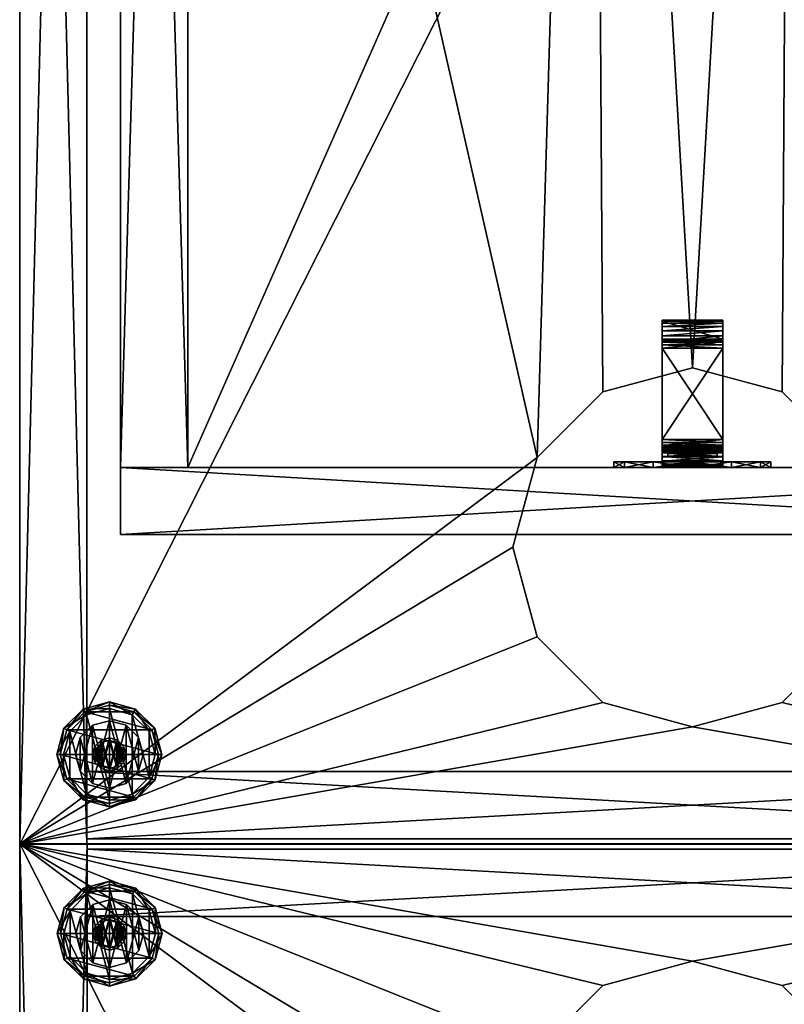
# Model space of a CAD drawing. Units: inches. Extents: x -454 to 122, y -31 to 91.
# Drawn here: x -33 to -24, y 58 to 69 of the extents above; entities that cross this region are included whole.
import ezdxf

# ---------------------------------------------------------------- set-up
doc = ezdxf.new("R2010")
doc.units = ezdxf.units.IN
doc.header["$MEASUREMENT"] = 0
for name, color, linetype in [('_NODE-3D', 50, 'Continuous'), ('A-FURN-T', 7, 'Continuous'), ('AFUFR-3-CSLW', 15, 'Continuous'), ('AFUST-3-DVLW', 15, 'Continuous'), ('AFUST-3-GDPL', 19, 'Continuous'), ('AFUST-3-PLPT', 4, 'Continuous'), ('AFUST-3-PWR', 4, 'Continuous'), ('AFUST-3-SHLW', 15, 'Continuous')]:
    doc.layers.add(name, color=color, linetype=linetype)

# ---------------------------------------------------------------- blocks, each defined once
blk = doc.blocks.new('3_BST301546-L')
at = {"layer": '_NODE-3D'}
blk.add_point((0, 0), dxfattribs=at)
at = {"layer": 'A-FURN-T', "flags": 1}
for tag, height in [('CAPTG', 2.5), ('CAPPN', 0.001), ('CAPMG', 0.001), ('CAPMC', 0.001), ('CAPQT', 0.001), ('CAPDH', 0.001), ('CAPGC', 0.001)]:
    blk.add_attdef(tag, (0, 0), '', height=height, dxfattribs=at)
at = {"layer": 'AFUFR-3-CSLW'}
mesh = blk.add_polyface(dxfattribs=at)
corners = [(0, -29.7, 46.079), (15, -29.7, 46.079), (0, 0, 46.079), (15, 0, 46.079), (15, 0, 45.329), (14.25, 0, 45.329), (15, -29.7, 45.329), (14.25, -29.7, 45.329), (8.625, -24.7, 0.579), (7.5, -5.309, 0.579), (6.375, -24.7, 0.579), (15, 0, 0.579), (15, 0, 1.329), (15, -29.7, 0.579), (15, -29.7, 1.329), (0, -29.7, 0.579), (0, -29.7, 1.329), (0, 0, 0.579), (0, 0, 1.329), (9.232, -4.309, 0.579), (8.625, -28.7, 0.579), (5.768, -4.309, 0.579), (7.5, -1.309, 0.579), (6.375, -28.7, 0.579), (5.5, -3.309, 0.579), (5.768, -2.309, 0.579), (6.5, -1.577, 0.579), (6.5, -5.041, 0.579), (8.5, -5.041, 0.579), (9.5, -3.309, 0.579), (9.232, -2.309, 0.579), (8.5, -1.577, 0.579), (9.232, -4.309, 1.329), (7.5, -1.309, 1.329), (5.768, -4.309, 1.329), (6.375, -28.7, 1.329), (6.375, -24.7, 1.329), (7.5, -5.309, 1.329), (8.625, -24.7, 1.329), (8.625, -28.7, 1.329), (5.5, -3.309, 1.329), (5.768, -2.309, 1.329), (6.5, -1.577, 1.329), (8.5, -1.577, 1.329), (9.232, -2.309, 1.329), (9.5, -3.309, 1.329), (8.5, -5.041, 1.329), (6.5, -5.041, 1.329), (0, 0, 45.329), (0.75, -29.7, 45.329), (0, -29.7, 45.329), (0.75, 0, 45.329), (0.75, -29.7, 1.329), (0.75, 0, 1.329), (14.25, 0, 1.329), (14.25, -29.7, 1.329)]
mesh.append_faces([[corners[k] for k in face] for face in [(17, 16, 15, 15), (11, 18, 17, 17), (38, 10, 36, 36), (36, 23, 35, 35), (35, 20, 39, 39), (24, 41, 25, 25), (42, 25, 41, 41), (26, 33, 22, 22), (43, 22, 33, 33), (31, 44, 30, 30), (28, 37, 9, 9), (47, 9, 37, 37), (27, 34, 21, 21), (40, 21, 34, 34), (9, 47, 27, 27), (22, 43, 31, 31), (25, 42, 26, 26), (21, 40, 24, 24), (48, 49, 50, 50), (52, 51, 53, 53), (16, 49, 52, 52), (18, 50, 16, 16), (53, 48, 18, 18), (16, 53, 18, 18)]], dxfattribs={"vtx0": -1})
mesh.append_faces([[corners[k] for k in face] for face in [(8, 9, 10, 10), (13, 19, 11, 11), (15, 20, 13, 13), (15, 21, 17, 17), (17, 22, 11, 11), (10, 15, 23, 23), (26, 17, 25, 25), (27, 10, 9, 9), (12, 32, 14, 14), (12, 33, 18, 18), (18, 34, 16, 16), (16, 35, 14, 14), (36, 37, 38, 38), (39, 14, 38, 38), (42, 18, 33, 33), (37, 38, 46, 46)]], dxfattribs={"vtx0": -1, "vtx1": -1})
mesh.append_faces([[corners[k] for k in face] for face in [(10, 21, 15, 15), (8, 19, 13, 13), (14, 32, 38, 38), (16, 34, 36, 36)]], dxfattribs={"vtx0": -1, "vtx1": -1, "vtx3": -1})
mesh.append_faces([[corners[k] for k in face] for face in [(17, 24, 25, 25), (10, 27, 21, 21), (11, 30, 29, 29), (11, 31, 30, 30), (11, 22, 31, 31), (17, 26, 22, 22), (14, 35, 39, 39), (16, 36, 35, 35), (18, 40, 34, 34), (18, 41, 40, 40), (18, 42, 41, 41), (12, 43, 33, 33), (12, 44, 43, 43), (36, 47, 37, 37), (36, 34, 47, 47)]], dxfattribs={"vtx0": -1, "vtx3": -1})
mesh.append_faces([[corners[k] for k in face] for face in [(0, 1, 2, 2), (4, 5, 6, 6), (11, 12, 13, 13), (13, 14, 15, 15), (38, 8, 39, 39), (44, 30, 45, 45), (19, 32, 29, 29), (32, 19, 46, 46), (28, 46, 19, 19), (29, 45, 30, 30), (54, 5, 12, 12), (55, 7, 54, 54), (12, 4, 14, 14), (14, 6, 55, 55), (14, 55, 12, 12), (48, 4, 50, 50), (3, 4, 2, 2), (1, 6, 3, 3), (0, 50, 1, 1), (2, 48, 0, 0)]], dxfattribs={"vtx1": -1})
mesh.append_faces([[corners[k] for k in face] for face in [(23, 20, 15, 15), (20, 8, 13, 13), (9, 28, 8, 8), (28, 19, 8, 8), (19, 29, 11, 11), (21, 24, 17, 17), (44, 45, 12, 12), (45, 32, 12, 12), (32, 46, 38, 38)]], dxfattribs={"vtx1": -1, "vtx3": -1})
mesh.append_faces([[corners[k] for k in face] for face in [(1, 3, 2, 2), (5, 7, 6, 6), (12, 14, 13, 13), (15, 16, 14, 14), (17, 18, 16, 16), (11, 12, 18, 18), (8, 20, 39, 39), (10, 8, 38, 38), (36, 10, 23, 23), (35, 23, 20, 20), (27, 47, 34, 34), (37, 46, 28, 28), (32, 45, 29, 29), (31, 43, 44, 44), (26, 42, 33, 33), (24, 40, 41, 41), (48, 51, 49, 49), (52, 49, 51, 51), (16, 50, 49, 49), (18, 48, 50, 50), (53, 51, 48, 48), (16, 52, 53, 53), (5, 4, 12, 12), (7, 5, 54, 54), (4, 6, 14, 14), (6, 7, 55, 55), (55, 54, 12, 12), (4, 6, 50, 50), (4, 48, 2, 2), (6, 4, 3, 3), (50, 6, 1, 1), (48, 50, 0, 0)]], dxfattribs={"vtx3": -1})
mesh = blk.add_polyface(dxfattribs=at)
corners = [(0.75, -0.809, 45.329), (0.75, -0.059, 45.329), (0.75, -0.809, 1.329), (0.75, -0.059, 1.329), (14.25, -0.059, 45.329), (14.25, -0.809, 45.329), (14.25, -0.809, 1.329), (14.25, -0.059, 1.329)]
mesh.append_faces([[corners[k] for k in face] for face in [(0, 1, 2, 2), (1, 0, 4, 4), (5, 0, 6, 6), (1, 4, 3, 3), (4, 5, 7, 7), (7, 6, 3, 3)]], dxfattribs={"vtx1": -1})
mesh.append_faces([[corners[k] for k in face] for face in [(1, 3, 2, 2), (0, 5, 4, 4), (0, 2, 6, 6), (4, 7, 3, 3), (5, 6, 7, 7), (6, 2, 3, 3)]], dxfattribs={"vtx3": -1})
at = {"layer": 'AFUST-3-GDPL'}
mesh = blk.add_polyface(dxfattribs=at)
corners = [(1.274, -1.475, 0.492), (1.292, -1.506, 0.33), (1.475, -1.274, 0.492), (1, -1.585, 0.33), (1.548, -1, 0.492), (1.585, -1, 0.33), (1.475, -0.726, 0.492), (1.506, -1.292, 0.33), (1.274, -0.525, 0.492), (1.292, -0.494, 0.33), (1, -0.452, 0.492), (1.506, -0.708, 0.33), (0.726, -0.525, 0.492), (0.708, -0.494, 0.33), (0.525, -0.726, 0.492), (1, -0.415, 0.33), (0.452, -1, 0.492), (0.415, -1, 0.33), (0.525, -1.274, 0.492), (0.494, -0.708, 0.33), (0.726, -1.475, 0.492), (0.708, -1.506, 0.33), (1, -1.548, 0.492), (0.494, -1.292, 0.33), (1.255, -1.442, 0), (1, -1.511, 0), (1.511, -1, 0), (1.442, -1.255, 0), (1.255, -0.558, 0), (1.442, -0.745, 0), (0.745, -0.558, 0), (1, -0.489, 0), (0.489, -1, 0), (0.558, -0.745, 0), (0.745, -1.442, 0), (0.558, -1.255, 0)]
mesh.append_faces([[corners[k] for k in face] for face in [(8, 12, 6, 6), (16, 4, 14, 14), (4, 16, 2, 2), (20, 0, 18, 18), (18, 2, 16, 16), (14, 6, 12, 12), (34, 30, 25, 25), (30, 34, 33, 33), (35, 33, 34, 34), (25, 31, 24, 24), (29, 27, 28, 28), (28, 24, 31, 31)]], dxfattribs={"vtx0": -1, "vtx1": -1})
mesh.append_faces([[corners[k] for k in face] for face in [(0, 1, 2, 2), (1, 0, 3, 3), (4, 5, 6, 6), (5, 4, 7, 7), (2, 7, 4, 4), (8, 9, 10, 10), (9, 8, 11, 11), (6, 11, 8, 8), (12, 13, 14, 14), (13, 12, 15, 15), (10, 15, 12, 12), (16, 17, 18, 18), (17, 16, 19, 19), (14, 19, 16, 16), (20, 21, 22, 22), (21, 20, 23, 23), (18, 23, 20, 20), (22, 3, 0, 0), (10, 12, 8, 8), (24, 1, 25, 25), (1, 24, 7, 7), (26, 5, 27, 27), (5, 26, 11, 11), (28, 9, 29, 29), (9, 28, 15, 15), (30, 13, 31, 31), (13, 30, 19, 19), (32, 17, 33, 33), (17, 32, 23, 23), (34, 21, 35, 35), (21, 34, 3, 3), (35, 23, 32, 32), (33, 19, 30, 30), (31, 15, 28, 28), (29, 11, 26, 26), (27, 7, 24, 24), (25, 3, 34, 34), (32, 33, 35, 35)]], dxfattribs={"vtx1": -1})
mesh.append_faces([[corners[k] for k in face] for face in [(0, 2, 18, 18), (4, 6, 14, 14), (30, 31, 25, 25), (27, 24, 28, 28)]], dxfattribs={"vtx1": -1, "vtx3": -1})
mesh.append_faces([[corners[k] for k in face] for face in [(1, 7, 2, 2), (5, 11, 6, 6), (9, 15, 10, 10), (13, 19, 14, 14), (17, 23, 18, 18), (21, 3, 22, 22), (20, 22, 0, 0), (21, 23, 35, 35), (17, 19, 33, 33), (13, 15, 31, 31), (9, 11, 29, 29), (5, 7, 27, 27), (1, 3, 25, 25), (29, 26, 27, 27)]], dxfattribs={"vtx3": -1})
mesh = blk.add_polyface(dxfattribs=at)
corners = [(0.674, -1.188, 0.529), (0.674, -0.812, 0.529), (0.812, -1.326, 0.529), (0.624, -1, 0.529), (1.188, -0.674, 0.529), (1.188, -1.326, 0.529), (1, -0.624, 0.529), (1.326, -1.188, 0.529), (1.376, -1, 0.529), (1.326, -0.812, 0.529), (1, -1.376, 0.529), (0.812, -0.674, 0.529), (1.326, -1.188, 0.579), (1.326, -0.812, 0.579), (1.188, -1.326, 0.579), (1.376, -1, 0.579), (0.812, -0.674, 0.579), (0.812, -1.326, 0.579), (1, -0.624, 0.579), (0.674, -1.188, 0.579), (0.624, -1, 0.579), (0.674, -0.812, 0.579), (1, -1.376, 0.579), (1.188, -0.674, 0.579)]
mesh.append_faces([[corners[k] for k in face] for face in [(0, 1, 2, 2), (4, 5, 6, 6), (5, 4, 7, 7), (9, 7, 4, 4), (6, 10, 11, 11), (2, 11, 10, 10), (12, 13, 14, 14), (16, 17, 18, 18), (17, 16, 19, 19), (21, 19, 16, 16), (18, 22, 23, 23), (14, 23, 22, 22)]], dxfattribs={"vtx0": -1, "vtx1": -1})
mesh.append_faces([[corners[k] for k in face] for face in [(8, 7, 9, 9), (20, 19, 21, 21), (11, 16, 6, 6), (16, 11, 21, 21), (3, 20, 1, 1), (20, 3, 19, 19), (2, 17, 0, 0), (17, 2, 22, 22), (5, 14, 10, 10), (14, 5, 12, 12), (8, 15, 7, 7), (15, 8, 13, 13), (4, 23, 9, 9), (23, 4, 18, 18), (9, 13, 8, 8), (7, 12, 5, 5), (10, 22, 2, 2), (0, 19, 3, 3), (1, 21, 11, 11), (6, 18, 4, 4)]], dxfattribs={"vtx1": -1})
mesh.append_faces([[corners[k] for k in face] for face in [(5, 10, 6, 6), (1, 11, 2, 2), (17, 22, 18, 18), (13, 23, 14, 14)]], dxfattribs={"vtx1": -1, "vtx3": -1})
mesh.append_faces([[corners[k] for k in face] for face in [(0, 3, 1, 1), (12, 15, 13, 13), (23, 13, 9, 9), (15, 12, 7, 7), (14, 22, 10, 10), (17, 19, 0, 0), (20, 21, 1, 1), (16, 18, 6, 6)]], dxfattribs={"vtx3": -1})
mesh = blk.add_polyface(dxfattribs=at)
corners = [(0.841, -1.092, 0.406), (0.841, -0.908, 0.406), (0.908, -1.159, 0.406), (0.817, -1, 0.406), (1.092, -0.841, 0.406), (1.092, -1.159, 0.406), (1, -0.817, 0.406), (1.159, -1.092, 0.406), (1.184, -1, 0.406), (1.159, -0.908, 0.406), (1, -1.184, 0.406), (0.908, -0.841, 0.406), (1.159, -1.092, 0.529), (1.159, -0.908, 0.529), (1.092, -1.159, 0.529), (1.184, -1, 0.529), (0.908, -0.841, 0.529), (0.908, -1.159, 0.529), (1, -0.817, 0.529), (0.841, -1.092, 0.529), (0.817, -1, 0.529), (0.841, -0.908, 0.529), (1, -1.184, 0.529), (1.092, -0.841, 0.529)]
mesh.append_faces([[corners[k] for k in face] for face in [(0, 1, 2, 2), (4, 5, 6, 6), (5, 4, 7, 7), (9, 7, 4, 4), (6, 10, 11, 11), (2, 11, 10, 10), (12, 13, 14, 14), (16, 17, 18, 18), (17, 16, 19, 19), (21, 19, 16, 16), (18, 22, 23, 23), (14, 23, 22, 22)]], dxfattribs={"vtx0": -1, "vtx1": -1})
mesh.append_faces([[corners[k] for k in face] for face in [(8, 7, 9, 9), (20, 19, 21, 21), (11, 16, 6, 6), (16, 11, 21, 21), (3, 20, 1, 1), (20, 3, 19, 19), (2, 17, 0, 0), (17, 2, 22, 22), (5, 14, 10, 10), (14, 5, 12, 12), (8, 15, 7, 7), (15, 8, 13, 13), (4, 23, 9, 9), (23, 4, 18, 18), (9, 13, 8, 8), (7, 12, 5, 5), (10, 22, 2, 2), (0, 19, 3, 3), (1, 21, 11, 11), (6, 18, 4, 4)]], dxfattribs={"vtx1": -1})
mesh.append_faces([[corners[k] for k in face] for face in [(5, 10, 6, 6), (1, 11, 2, 2), (17, 22, 18, 18), (13, 23, 14, 14)]], dxfattribs={"vtx1": -1, "vtx3": -1})
mesh.append_faces([[corners[k] for k in face] for face in [(0, 3, 1, 1), (12, 15, 13, 13), (23, 13, 9, 9), (15, 12, 7, 7), (14, 22, 10, 10), (17, 19, 0, 0), (20, 21, 1, 1), (16, 18, 6, 6)]], dxfattribs={"vtx3": -1})
mesh = blk.add_polyface(dxfattribs=at)
corners = [(0.865, -1.078, 0.579), (0.865, -0.922, 0.579), (0.922, -1.135, 0.579), (0.844, -1, 0.579), (1.078, -0.865, 0.579), (1.078, -1.135, 0.579), (1, -0.844, 0.579), (1.135, -1.078, 0.579), (1.156, -1, 0.579), (1.135, -0.922, 0.579), (1, -1.156, 0.579), (0.922, -0.865, 0.579), (1.135, -1.078, 0.873), (1.135, -0.922, 0.873), (1.078, -1.135, 0.873), (1.156, -1, 0.873), (0.922, -0.865, 0.873), (0.922, -1.135, 0.873), (1, -0.844, 0.873), (0.865, -1.078, 0.873), (0.844, -1, 0.873), (0.865, -0.922, 0.873), (1, -1.156, 0.873), (1.078, -0.865, 0.873)]
mesh.append_faces([[corners[k] for k in face] for face in [(0, 1, 2, 2), (4, 5, 6, 6), (5, 4, 7, 7), (9, 7, 4, 4), (6, 10, 11, 11), (2, 11, 10, 10), (12, 13, 14, 14), (16, 17, 18, 18), (17, 16, 19, 19), (21, 19, 16, 16), (18, 22, 23, 23), (14, 23, 22, 22)]], dxfattribs={"vtx0": -1, "vtx1": -1})
mesh.append_faces([[corners[k] for k in face] for face in [(8, 7, 9, 9), (20, 19, 21, 21), (11, 16, 6, 6), (16, 11, 21, 21), (3, 20, 1, 1), (20, 3, 19, 19), (2, 17, 0, 0), (17, 2, 22, 22), (5, 14, 10, 10), (14, 5, 12, 12), (8, 15, 7, 7), (15, 8, 13, 13), (4, 23, 9, 9), (23, 4, 18, 18), (9, 13, 8, 8), (7, 12, 5, 5), (10, 22, 2, 2), (0, 19, 3, 3), (1, 21, 11, 11), (6, 18, 4, 4)]], dxfattribs={"vtx1": -1})
mesh.append_faces([[corners[k] for k in face] for face in [(5, 10, 6, 6), (1, 11, 2, 2), (17, 22, 18, 18), (13, 23, 14, 14)]], dxfattribs={"vtx1": -1, "vtx3": -1})
mesh.append_faces([[corners[k] for k in face] for face in [(0, 3, 1, 1), (12, 15, 13, 13), (23, 13, 9, 9), (15, 12, 7, 7), (14, 22, 10, 10), (17, 19, 0, 0), (20, 21, 1, 1), (16, 18, 6, 6)]], dxfattribs={"vtx3": -1})
blk = doc.blocks.new('3_BST301546-R')
at = {"layer": 'A-FURN-T', "flags": 1}
for tag, height in [('CAPTG', 2.5), ('CAPPN', 0.001), ('CAPMG', 0.001), ('CAPMC', 0.001), ('CAPQT', 0.001), ('CAPDH', 0.001), ('CAPGC', 0.001)]:
    blk.add_attdef(tag, (0, 0), '', height=height, dxfattribs=at)
at = {"layer": 'AFUFR-3-CSLW'}
mesh = blk.add_polyface(dxfattribs=at)
corners = [(15, 0, 46.079), (0, 0, 46.079), (15, -29.7, 46.079), (0, -29.7, 46.079), (0.75, 0, 45.329), (0, 0, 45.329), (0.75, -29.7, 45.329), (0, -29.7, 45.329), (0.75, 0, 1.329), (0.75, -29.7, 1.329), (6.375, -24.7, 1.329), (7.5, -5.309, 1.329), (8.625, -24.7, 1.329), (8.625, -24.7, 0.579), (7.5, -5.309, 0.579), (6.375, -24.7, 0.579), (15, -29.7, 0.579), (15, 0, 1.329), (15, 0, 0.579), (15, -29.7, 1.329), (0, -29.7, 0.579), (0, -29.7, 1.329), (0, 0, 0.579), (0, 0, 1.329), (9.232, -4.309, 0.579), (8.625, -28.7, 0.579), (5.768, -4.309, 0.579), (7.5, -1.309, 0.579), (6.375, -28.7, 0.579), (5.768, -2.309, 0.579), (5.5, -3.309, 0.579), (6.5, -1.577, 0.579), (6.5, -5.041, 0.579), (8.5, -5.041, 0.579), (9.5, -3.309, 0.579), (9.232, -2.309, 0.579), (8.5, -1.577, 0.579), (9.232, -4.309, 1.329), (7.5, -1.309, 1.329), (5.768, -4.309, 1.329), (6.375, -28.7, 1.329), (8.625, -28.7, 1.329), (5.5, -3.309, 1.329), (5.768, -2.309, 1.329), (6.5, -1.577, 1.329), (8.5, -1.577, 1.329), (9.232, -2.309, 1.329), (9.5, -3.309, 1.329), (8.5, -5.041, 1.329), (6.5, -5.041, 1.329), (15, -29.7, 45.329), (14.25, 0, 45.329), (15, 0, 45.329), (14.25, -29.7, 45.329), (14.25, 0, 1.329), (14.25, -29.7, 1.329)]
mesh.append_faces([[corners[k] for k in face] for face in [(16, 17, 18, 18), (20, 19, 16, 16), (41, 13, 12, 12), (12, 15, 10, 10), (10, 28, 40, 40), (40, 25, 41, 41), (44, 29, 43, 43), (45, 27, 38, 38), (36, 46, 35, 35), (47, 35, 46, 46), (34, 37, 24, 24), (48, 24, 37, 37), (33, 11, 14, 14), (24, 48, 33, 33), (35, 47, 34, 34), (29, 44, 31, 31), (50, 51, 52, 52), (17, 51, 54, 54), (54, 53, 55, 55), (19, 52, 17, 17), (55, 50, 19, 19), (55, 17, 54, 54)]], dxfattribs={"vtx0": -1})
mesh.append_faces([[corners[k] for k in face] for face in [(10, 11, 12, 12), (13, 14, 15, 15), (18, 24, 16, 16), (16, 25, 20, 20), (22, 26, 20, 20), (18, 27, 22, 22), (15, 20, 28, 28), (29, 22, 31, 31), (14, 15, 32, 32), (19, 37, 17, 17), (17, 38, 23, 23), (21, 39, 23, 23), (21, 40, 19, 19), (12, 19, 41, 41), (44, 23, 38, 38), (48, 12, 11, 11)]], dxfattribs={"vtx0": -1, "vtx1": -1})
mesh.append_faces([[corners[k] for k in face] for face in [(20, 26, 15, 15), (16, 24, 13, 13), (12, 37, 19, 19), (10, 39, 21, 21)]], dxfattribs={"vtx0": -1, "vtx1": -1, "vtx3": -1})
mesh.append_faces([[corners[k] for k in face] for face in [(20, 25, 28, 28), (16, 13, 25, 25), (13, 33, 14, 14), (13, 24, 33, 33), (18, 34, 24, 24), (18, 35, 34, 34), (18, 36, 35, 35), (22, 30, 26, 26), (19, 40, 41, 41), (21, 10, 40, 40), (23, 44, 43, 43), (17, 45, 38, 38), (17, 46, 45, 45), (17, 47, 46, 46), (17, 37, 47, 47), (12, 48, 37, 37)]], dxfattribs={"vtx0": -1, "vtx3": -1})
mesh.append_faces([[corners[k] for k in face] for face in [(0, 1, 2, 2), (4, 5, 6, 6), (8, 4, 9, 9), (20, 21, 22, 22), (22, 23, 18, 18), (29, 43, 30, 30), (27, 38, 31, 31), (11, 14, 49, 49), (26, 39, 32, 32), (39, 26, 42, 42), (32, 49, 14, 14), (36, 45, 27, 27), (30, 42, 26, 26), (9, 6, 21, 21), (21, 7, 23, 23), (23, 5, 8, 8), (23, 8, 21, 21), (5, 52, 7, 7), (0, 52, 1, 1), (1, 5, 3, 3), (3, 7, 2, 2), (2, 50, 0, 0)]], dxfattribs={"vtx1": -1})
mesh.append_faces([[corners[k] for k in face] for face in [(29, 30, 22, 22), (26, 32, 15, 15), (36, 27, 18, 18), (27, 31, 22, 22), (39, 42, 23, 23), (42, 43, 23, 23), (11, 49, 10, 10), (49, 39, 10, 10)]], dxfattribs={"vtx1": -1, "vtx3": -1})
mesh.append_faces([[corners[k] for k in face] for face in [(1, 3, 2, 2), (5, 7, 6, 6), (4, 6, 9, 9), (16, 19, 17, 17), (20, 21, 19, 19), (21, 23, 22, 22), (18, 17, 23, 23), (41, 25, 13, 13), (12, 13, 15, 15), (10, 15, 28, 28), (40, 28, 25, 25), (39, 49, 32, 32), (33, 48, 11, 11), (34, 47, 37, 37), (36, 45, 46, 46), (31, 44, 38, 38), (43, 42, 30, 30), (50, 53, 51, 51), (17, 52, 51, 51), (54, 51, 53, 53), (19, 50, 52, 52), (55, 53, 50, 50), (55, 19, 17, 17), (6, 7, 21, 21), (7, 5, 23, 23), (5, 4, 8, 8), (8, 9, 21, 21), (52, 50, 7, 7), (52, 5, 1, 1), (5, 7, 3, 3), (7, 50, 2, 2), (50, 52, 0, 0)]], dxfattribs={"vtx3": -1})
mesh = blk.add_polyface(dxfattribs=at)
corners = [(14.25, -0.809, 45.329), (14.25, -0.059, 45.329), (0.75, -0.809, 45.329), (0.75, -0.059, 45.329), (0.75, -0.809, 1.329), (0.75, -0.059, 1.329), (14.25, -0.809, 1.329), (14.25, -0.059, 1.329)]
mesh.append_faces([[corners[k] for k in face] for face in [(0, 1, 2, 2), (2, 3, 4, 4), (0, 2, 6, 6), (3, 1, 5, 5), (1, 0, 7, 7), (4, 5, 6, 6)]], dxfattribs={"vtx1": -1})
mesh.append_faces([[corners[k] for k in face] for face in [(1, 3, 2, 2), (3, 5, 4, 4), (2, 4, 6, 6), (1, 7, 5, 5), (0, 6, 7, 7), (5, 7, 6, 6)]], dxfattribs={"vtx3": -1})
at = {"layer": 'AFUST-3-DVLW'}
mesh = blk.add_polyface(dxfattribs=at)
corners = [(13.875, -4.2, 44.704), (13.125, -4.2, 44.704), (13.875, -29.7, 44.704), (13.125, -29.7, 44.704), (13.125, -4.2, 15.141), (13.875, -4.2, 15.141), (13.125, -29.7, 15.141), (13.875, -29.7, 15.141), (13.875, -3.45, 44.704), (1.125, -3.45, 44.704), (1.125, -4.2, 44.704), (1.125, -3.45, 4.032), (13.875, -3.45, 4.032), (1.125, -4.2, 4.032), (13.875, -4.2, 4.032)]
mesh.append_faces([[corners[k] for k in face] for face in [(0, 1, 2, 2), (4, 1, 5, 5), (6, 3, 4, 4), (5, 0, 7, 7), (7, 2, 6, 6), (4, 5, 6, 6), (8, 9, 0, 0), (11, 9, 12, 12), (13, 10, 11, 11), (12, 8, 14, 14), (14, 0, 13, 13), (11, 12, 13, 13)]], dxfattribs={"vtx1": -1})
mesh.append_faces([[corners[k] for k in face] for face in [(1, 3, 2, 2), (1, 0, 5, 5), (3, 1, 4, 4), (0, 2, 7, 7), (2, 3, 6, 6), (5, 7, 6, 6), (9, 10, 0, 0), (9, 8, 12, 12), (10, 9, 11, 11), (8, 0, 14, 14), (0, 10, 13, 13), (12, 14, 13, 13)]], dxfattribs={"vtx3": -1})
mesh = blk.add_polyface(dxfattribs=at)
corners = [(13.875, -4.2, 15.079), (13.125, -4.2, 15.079), (13.875, -29.7, 15.079), (13.125, -29.7, 15.079), (13.125, -4.2, 1.579), (13.875, -4.2, 1.579), (13.125, -29.7, 1.579), (13.875, -29.7, 1.579)]
mesh.append_faces([[corners[k] for k in face] for face in [(0, 1, 2, 2), (4, 5, 6, 6), (0, 5, 1, 1), (1, 4, 3, 3), (3, 6, 2, 2), (2, 7, 0, 0)]], dxfattribs={"vtx1": -1})
mesh.append_faces([[corners[k] for k in face] for face in [(1, 3, 2, 2), (5, 7, 6, 6), (5, 4, 1, 1), (4, 6, 3, 3), (6, 7, 2, 2), (7, 5, 0, 0)]], dxfattribs={"vtx3": -1})
at = {"layer": 'AFUST-3-GDPL'}
mesh = blk.add_polyface(dxfattribs=at)
corners = [(14.274, -1.475, 0.492), (14.292, -1.506, 0.33), (14.475, -1.274, 0.492), (14, -1.585, 0.33), (14.548, -1, 0.492), (14.585, -1, 0.33), (14.475, -0.726, 0.492), (14.506, -1.292, 0.33), (14.274, -0.525, 0.492), (14.292, -0.494, 0.33), (14, -0.452, 0.492), (14.506, -0.708, 0.33), (13.726, -0.525, 0.492), (13.708, -0.494, 0.33), (13.525, -0.726, 0.492), (14, -0.415, 0.33), (13.452, -1, 0.492), (13.415, -1, 0.33), (13.525, -1.274, 0.492), (13.494, -0.708, 0.33), (13.726, -1.475, 0.492), (13.708, -1.506, 0.33), (14, -1.548, 0.492), (13.494, -1.292, 0.33), (14.255, -1.442, 0), (14, -1.511, 0), (14.511, -1, 0), (14.442, -1.255, 0), (14.255, -0.558, 0), (14.442, -0.745, 0), (13.745, -0.558, 0), (14, -0.489, 0), (13.489, -1, 0), (13.558, -0.745, 0), (13.745, -1.442, 0), (13.558, -1.255, 0)]
mesh.append_faces([[corners[k] for k in face] for face in [(8, 12, 6, 6), (16, 4, 14, 14), (4, 16, 2, 2), (20, 0, 18, 18), (18, 2, 16, 16), (14, 6, 12, 12), (34, 30, 25, 25), (30, 34, 33, 33), (35, 33, 34, 34), (25, 31, 24, 24), (29, 27, 28, 28), (28, 24, 31, 31)]], dxfattribs={"vtx0": -1, "vtx1": -1})
mesh.append_faces([[corners[k] for k in face] for face in [(0, 1, 2, 2), (1, 0, 3, 3), (4, 5, 6, 6), (5, 4, 7, 7), (2, 7, 4, 4), (8, 9, 10, 10), (9, 8, 11, 11), (6, 11, 8, 8), (12, 13, 14, 14), (13, 12, 15, 15), (10, 15, 12, 12), (16, 17, 18, 18), (17, 16, 19, 19), (14, 19, 16, 16), (20, 21, 22, 22), (21, 20, 23, 23), (18, 23, 20, 20), (22, 3, 0, 0), (10, 12, 8, 8), (24, 1, 25, 25), (1, 24, 7, 7), (26, 5, 27, 27), (5, 26, 11, 11), (28, 9, 29, 29), (9, 28, 15, 15), (30, 13, 31, 31), (13, 30, 19, 19), (32, 17, 33, 33), (17, 32, 23, 23), (34, 21, 35, 35), (21, 34, 3, 3), (35, 23, 32, 32), (33, 19, 30, 30), (31, 15, 28, 28), (29, 11, 26, 26), (27, 7, 24, 24), (25, 3, 34, 34), (32, 33, 35, 35)]], dxfattribs={"vtx1": -1})
mesh.append_faces([[corners[k] for k in face] for face in [(0, 2, 18, 18), (4, 6, 14, 14), (30, 31, 25, 25), (27, 24, 28, 28)]], dxfattribs={"vtx1": -1, "vtx3": -1})
mesh.append_faces([[corners[k] for k in face] for face in [(1, 7, 2, 2), (5, 11, 6, 6), (9, 15, 10, 10), (13, 19, 14, 14), (17, 23, 18, 18), (21, 3, 22, 22), (20, 22, 0, 0), (21, 23, 35, 35), (17, 19, 33, 33), (13, 15, 31, 31), (9, 11, 29, 29), (5, 7, 27, 27), (1, 3, 25, 25), (29, 26, 27, 27)]], dxfattribs={"vtx3": -1})
mesh = blk.add_polyface(dxfattribs=at)
corners = [(13.674, -1.188, 0.529), (13.674, -0.812, 0.529), (13.812, -1.326, 0.529), (13.624, -1, 0.529), (14.188, -0.674, 0.529), (14.188, -1.326, 0.529), (14, -0.624, 0.529), (14.326, -1.188, 0.529), (14.376, -1, 0.529), (14.326, -0.812, 0.529), (14, -1.376, 0.529), (13.812, -0.674, 0.529), (14.326, -1.188, 0.579), (14.326, -0.812, 0.579), (14.188, -1.326, 0.579), (14.376, -1, 0.579), (13.812, -0.674, 0.579), (13.812, -1.326, 0.579), (14, -0.624, 0.579), (13.674, -1.188, 0.579), (13.624, -1, 0.579), (13.674, -0.812, 0.579), (14, -1.376, 0.579), (14.188, -0.674, 0.579)]
mesh.append_faces([[corners[k] for k in face] for face in [(0, 1, 2, 2), (4, 5, 6, 6), (5, 4, 7, 7), (9, 7, 4, 4), (6, 10, 11, 11), (2, 11, 10, 10), (12, 13, 14, 14), (16, 17, 18, 18), (17, 16, 19, 19), (21, 19, 16, 16), (18, 22, 23, 23), (14, 23, 22, 22)]], dxfattribs={"vtx0": -1, "vtx1": -1})
mesh.append_faces([[corners[k] for k in face] for face in [(8, 7, 9, 9), (20, 19, 21, 21), (11, 16, 6, 6), (16, 11, 21, 21), (3, 20, 1, 1), (20, 3, 19, 19), (2, 17, 0, 0), (17, 2, 22, 22), (5, 14, 10, 10), (14, 5, 12, 12), (8, 15, 7, 7), (15, 8, 13, 13), (4, 23, 9, 9), (23, 4, 18, 18), (9, 13, 8, 8), (7, 12, 5, 5), (10, 22, 2, 2), (0, 19, 3, 3), (1, 21, 11, 11), (6, 18, 4, 4)]], dxfattribs={"vtx1": -1})
mesh.append_faces([[corners[k] for k in face] for face in [(5, 10, 6, 6), (1, 11, 2, 2), (17, 22, 18, 18), (13, 23, 14, 14)]], dxfattribs={"vtx1": -1, "vtx3": -1})
mesh.append_faces([[corners[k] for k in face] for face in [(0, 3, 1, 1), (12, 15, 13, 13), (23, 13, 9, 9), (15, 12, 7, 7), (14, 22, 10, 10), (17, 19, 0, 0), (20, 21, 1, 1), (16, 18, 6, 6)]], dxfattribs={"vtx3": -1})
mesh = blk.add_polyface(dxfattribs=at)
corners = [(13.841, -1.092, 0.406), (13.841, -0.908, 0.406), (13.908, -1.159, 0.406), (13.816, -1, 0.406), (14.092, -0.841, 0.406), (14.092, -1.159, 0.406), (14, -0.817, 0.406), (14.159, -1.092, 0.406), (14.184, -1, 0.406), (14.159, -0.908, 0.406), (14, -1.184, 0.406), (13.908, -0.841, 0.406), (14.159, -1.092, 0.529), (14.159, -0.908, 0.529), (14.092, -1.159, 0.529), (14.184, -1, 0.529), (13.908, -0.841, 0.529), (13.908, -1.159, 0.529), (14, -0.817, 0.529), (13.841, -1.092, 0.529), (13.816, -1, 0.529), (13.841, -0.908, 0.529), (14, -1.184, 0.529), (14.092, -0.841, 0.529)]
mesh.append_faces([[corners[k] for k in face] for face in [(0, 1, 2, 2), (4, 5, 6, 6), (5, 4, 7, 7), (9, 7, 4, 4), (6, 10, 11, 11), (2, 11, 10, 10), (12, 13, 14, 14), (16, 17, 18, 18), (17, 16, 19, 19), (21, 19, 16, 16), (18, 22, 23, 23), (14, 23, 22, 22)]], dxfattribs={"vtx0": -1, "vtx1": -1})
mesh.append_faces([[corners[k] for k in face] for face in [(8, 7, 9, 9), (20, 19, 21, 21), (11, 16, 6, 6), (16, 11, 21, 21), (3, 20, 1, 1), (20, 3, 19, 19), (2, 17, 0, 0), (17, 2, 22, 22), (5, 14, 10, 10), (14, 5, 12, 12), (8, 15, 7, 7), (15, 8, 13, 13), (4, 23, 9, 9), (23, 4, 18, 18), (9, 13, 8, 8), (7, 12, 5, 5), (10, 22, 2, 2), (0, 19, 3, 3), (1, 21, 11, 11), (6, 18, 4, 4)]], dxfattribs={"vtx1": -1})
mesh.append_faces([[corners[k] for k in face] for face in [(5, 10, 6, 6), (1, 11, 2, 2), (17, 22, 18, 18), (13, 23, 14, 14)]], dxfattribs={"vtx1": -1, "vtx3": -1})
mesh.append_faces([[corners[k] for k in face] for face in [(0, 3, 1, 1), (12, 15, 13, 13), (23, 13, 9, 9), (15, 12, 7, 7), (14, 22, 10, 10), (17, 19, 0, 0), (20, 21, 1, 1), (16, 18, 6, 6)]], dxfattribs={"vtx3": -1})
mesh = blk.add_polyface(dxfattribs=at)
corners = [(13.865, -1.078, 0.579), (13.865, -0.922, 0.579), (13.922, -1.135, 0.579), (13.844, -1, 0.579), (14.078, -0.865, 0.579), (14.078, -1.135, 0.579), (14, -0.844, 0.579), (14.135, -1.078, 0.579), (14.156, -1, 0.579), (14.135, -0.922, 0.579), (14, -1.156, 0.579), (13.922, -0.865, 0.579), (14.135, -1.078, 0.873), (14.135, -0.922, 0.873), (14.078, -1.135, 0.873), (14.156, -1, 0.873), (13.922, -0.865, 0.873), (13.922, -1.135, 0.873), (14, -0.844, 0.873), (13.865, -1.078, 0.873), (13.844, -1, 0.873), (13.865, -0.922, 0.873), (14, -1.156, 0.873), (14.078, -0.865, 0.873)]
mesh.append_faces([[corners[k] for k in face] for face in [(0, 1, 2, 2), (4, 5, 6, 6), (5, 4, 7, 7), (9, 7, 4, 4), (6, 10, 11, 11), (2, 11, 10, 10), (12, 13, 14, 14), (16, 17, 18, 18), (17, 16, 19, 19), (21, 19, 16, 16), (18, 22, 23, 23), (14, 23, 22, 22)]], dxfattribs={"vtx0": -1, "vtx1": -1})
mesh.append_faces([[corners[k] for k in face] for face in [(8, 7, 9, 9), (20, 19, 21, 21), (11, 16, 6, 6), (16, 11, 21, 21), (3, 20, 1, 1), (20, 3, 19, 19), (2, 17, 0, 0), (17, 2, 22, 22), (5, 14, 10, 10), (14, 5, 12, 12), (8, 15, 7, 7), (15, 8, 13, 13), (4, 23, 9, 9), (23, 4, 18, 18), (9, 13, 8, 8), (7, 12, 5, 5), (10, 22, 2, 2), (0, 19, 3, 3), (1, 21, 11, 11), (6, 18, 4, 4)]], dxfattribs={"vtx1": -1})
mesh.append_faces([[corners[k] for k in face] for face in [(5, 10, 6, 6), (1, 11, 2, 2), (17, 22, 18, 18), (13, 23, 14, 14)]], dxfattribs={"vtx1": -1, "vtx3": -1})
mesh.append_faces([[corners[k] for k in face] for face in [(0, 3, 1, 1), (12, 15, 13, 13), (23, 13, 9, 9), (15, 12, 7, 7), (14, 22, 10, 10), (17, 19, 0, 0), (20, 21, 1, 1), (16, 18, 6, 6)]], dxfattribs={"vtx3": -1})
at = {"layer": 'AFUST-3-PLPT'}
mesh = blk.add_polyface(dxfattribs=at)
corners = [(7.838, -5.594, 35.589), (7.838, -5.665, 35.374), (7.838, -5.565, 35.57), (7.838, -5.613, 35.618), (7.838, -5.772, 35.46), (7.838, -5.62, 35.653), (7.838, -5.832, 35.584), (7.838, -5.62, 35.873), (7.838, -5.63, 35.883), (7.838, -5.83, 35.883), (7.838, -5.84, 35.873), (7.838, -5.84, 35.653), (7.838, -5.809, 35.519), (7.838, -5.723, 35.411), (7.838, -5.53, 35.563), (7.838, -5.528, 35.343), (7.838, -4.511, 35.563), (7.838, -5.599, 35.351), (7.838, -4.511, 35.343), (7.838, -4.448, 35.589), (7.838, -4.269, 35.46), (7.838, -4.428, 35.618), (7.838, -4.477, 35.57), (7.838, -4.377, 35.374), (7.838, -4.442, 35.351), (7.838, -4.318, 35.411), (7.838, -4.232, 35.519), (7.838, -4.421, 35.653), (7.838, -4.201, 35.653), (7.838, -4.421, 36.993), (7.838, -4.209, 35.584), (7.838, -4.363, 37.134), (7.838, -4.394, 37.093), (7.838, -4.201, 37.183), (7.838, -4.321, 37.166), (7.838, -4.414, 37.044), (7.838, -4.212, 37.193), (7.838, -4.273, 37.186), (7.162, -5.84, 35.653), (7.162, -5.62, 35.653), (7.162, -5.832, 35.584), (7.162, -5.83, 35.883), (7.162, -5.63, 35.883), (7.162, -5.62, 35.873), (7.162, -5.723, 35.411), (7.162, -5.594, 35.589), (7.162, -5.665, 35.374), (7.162, -5.772, 35.46), (7.162, -5.613, 35.618), (7.162, -5.809, 35.519), (7.162, -5.599, 35.351), (7.162, -5.53, 35.563), (7.162, -5.528, 35.343), (7.162, -5.565, 35.57), (7.162, -4.442, 35.351), (7.162, -4.477, 35.57), (7.162, -4.377, 35.374), (7.162, -4.511, 35.563), (7.162, -4.511, 35.343), (7.162, -4.232, 35.519), (7.162, -4.428, 35.618), (7.162, -4.209, 35.584), (7.162, -4.269, 35.46), (7.162, -4.448, 35.589), (7.162, -4.318, 35.411), (7.162, -4.414, 37.044), (7.162, -4.201, 37.183), (7.162, -4.421, 36.993), (7.162, -4.394, 37.093), (7.162, -4.363, 37.134), (7.162, -4.321, 37.166), (7.162, -4.273, 37.186), (7.162, -4.221, 37.193), (7.162, -4.201, 35.653), (7.162, -4.421, 35.653), (7.162, -5.84, 35.873)]
mesh.append_faces([[corners[k] for k in face] for face in [(33, 66, 36, 36), (66, 72, 36, 36), (36, 72, 37, 37), (72, 71, 37, 37)]])
mesh.append_faces([[corners[k] for k in face] for face in [(39, 42, 43, 43), (7, 42, 8, 8)]], dxfattribs={"vtx0": -1})
mesh.append_faces([[corners[k] for k in face] for face in [(0, 1, 2, 2), (3, 4, 0, 0), (5, 6, 3, 3), (14, 15, 16, 16), (15, 14, 17, 17), (2, 17, 14, 14), (19, 20, 21, 21), (22, 23, 19, 19), (23, 22, 24, 24), (16, 24, 22, 22), (27, 28, 29, 29), (28, 27, 30, 30), (21, 30, 27, 27), (31, 33, 34, 34), (6, 5, 11, 11), (29, 33, 35, 35), (38, 39, 40, 40), (44, 45, 46, 46), (45, 47, 48, 48), (50, 51, 52, 52), (51, 50, 53, 53), (46, 53, 50, 50), (54, 55, 56, 56), (55, 54, 57, 57), (59, 60, 61, 61), (60, 62, 63, 63), (65, 66, 67, 67), (67, 73, 74, 74), (61, 74, 73, 73), (40, 48, 49, 49), (52, 57, 58, 58), (56, 63, 64, 64)]], dxfattribs={"vtx0": -1, "vtx1": -1})
mesh.append_faces([[corners[k] for k in face] for face in [(9, 11, 5, 5), (39, 38, 41, 41)]], dxfattribs={"vtx0": -1, "vtx1": -1, "vtx3": -1})
mesh.append_faces([[corners[k] for k in face] for face in [(39, 41, 42, 42)]], dxfattribs={"vtx0": -1, "vtx3": -1})
mesh.append_faces([[corners[k] for k in face] for face in [(7, 8, 5, 5), (10, 11, 9, 9), (36, 37, 33, 33), (75, 41, 38, 38), (29, 35, 67, 67), (27, 29, 74, 74), (21, 27, 60, 60), (21, 60, 19, 19), (19, 63, 22, 22), (22, 55, 16, 16), (16, 57, 14, 14), (14, 51, 2, 2), (2, 53, 0, 0), (0, 45, 3, 3), (5, 3, 39, 39), (7, 5, 43, 43), (8, 42, 9, 9), (10, 9, 75, 75), (11, 10, 38, 38), (6, 11, 40, 40), (12, 6, 49, 49), (12, 49, 4, 4), (4, 47, 13, 13), (13, 44, 1, 1), (1, 46, 17, 17), (17, 50, 15, 15), (15, 52, 18, 18), (18, 58, 24, 24), (24, 54, 23, 23), (23, 56, 25, 25), (25, 64, 20, 20), (20, 62, 26, 26), (30, 26, 61, 61), (28, 30, 73, 73), (33, 28, 66, 66), (37, 71, 34, 34), (34, 70, 31, 31), (31, 69, 32, 32), (35, 32, 65, 65)]], dxfattribs={"vtx1": -1})
mesh.append_faces([[corners[k] for k in face] for face in [(8, 9, 5, 5), (6, 12, 3, 3), (12, 4, 3, 3), (4, 13, 0, 0), (13, 1, 0, 0), (1, 17, 2, 2), (15, 18, 16, 16), (18, 24, 16, 16), (23, 25, 19, 19), (25, 20, 19, 19), (20, 26, 21, 21), (26, 30, 21, 21), (31, 32, 33, 33), (32, 35, 33, 33), (28, 33, 29, 29), (37, 34, 33, 33), (44, 47, 45, 45), (47, 49, 48, 48), (39, 48, 40, 40), (45, 53, 46, 46), (54, 58, 57, 57), (51, 57, 52, 52), (59, 62, 60, 60), (62, 64, 63, 63), (55, 63, 56, 56), (65, 68, 66, 66), (68, 69, 66, 66), (69, 70, 66, 66), (70, 71, 66, 66), (66, 73, 67, 67), (60, 74, 61, 61)]], dxfattribs={"vtx1": -1, "vtx3": -1})
mesh.append_faces([[corners[k] for k in face] for face in [(71, 72, 66, 66), (35, 65, 67, 67), (29, 67, 74, 74), (27, 74, 60, 60), (60, 63, 19, 19), (63, 55, 22, 22), (55, 57, 16, 16), (57, 51, 14, 14), (51, 53, 2, 2), (53, 45, 0, 0), (45, 48, 3, 3), (3, 48, 39, 39), (5, 39, 43, 43), (7, 43, 42, 42), (42, 41, 9, 9), (9, 41, 75, 75), (10, 75, 38, 38), (11, 38, 40, 40), (6, 40, 49, 49), (49, 47, 4, 4), (47, 44, 13, 13), (44, 46, 1, 1), (46, 50, 17, 17), (50, 52, 15, 15), (52, 58, 18, 18), (58, 54, 24, 24), (54, 56, 23, 23), (56, 64, 25, 25), (64, 62, 20, 20), (62, 59, 26, 26), (26, 59, 61, 61), (30, 61, 73, 73), (28, 73, 66, 66), (71, 70, 34, 34), (70, 69, 31, 31), (69, 68, 32, 32), (32, 68, 65, 65)]], dxfattribs={"vtx3": -1})
at = {"layer": 'AFUST-3-PWR'}
mesh = blk.add_polyface(dxfattribs=at)
corners = [(6.742, -4.2, 42.016), (6.742, -4.2, 42.891), (7.062, -4.2, 41.696), (6.625, -4.2, 42.454), (7.5, -4.2, 41.579), (7.5, -4.2, 43.329), (7.938, -4.2, 41.696), (7.062, -4.2, 43.212), (8.375, -4.2, 42.454), (8.258, -4.2, 42.016), (8.258, -4.2, 42.891), (7.938, -4.2, 43.212), (6.742, -4.262, 42.891), (6.742, -4.262, 42.016), (7.062, -4.262, 43.212), (6.625, -4.262, 42.454), (7.5, -4.262, 43.329), (7.5, -4.262, 41.579), (7.938, -4.262, 43.212), (7.062, -4.262, 41.696), (8.375, -4.262, 42.454), (8.258, -4.262, 42.891), (8.258, -4.262, 42.016), (7.938, -4.262, 41.696)]
mesh.append_faces([[corners[k] for k in face] for face in [(0, 1, 2, 2), (4, 5, 6, 6), (5, 4, 7, 7), (2, 7, 4, 4), (10, 9, 11, 11), (6, 11, 9, 9), (12, 13, 14, 14), (16, 17, 18, 18), (17, 16, 19, 19), (14, 19, 16, 16), (22, 21, 23, 23), (18, 23, 21, 21)]], dxfattribs={"vtx0": -1, "vtx1": -1})
mesh.append_faces([[corners[k] for k in face] for face in [(8, 9, 10, 10), (20, 21, 22, 22), (10, 21, 8, 8), (21, 10, 18, 18), (5, 16, 11, 11), (16, 5, 14, 14), (1, 12, 7, 7), (12, 1, 15, 15), (0, 13, 3, 3), (13, 0, 19, 19), (4, 17, 2, 2), (17, 4, 23, 23), (9, 22, 6, 6), (22, 9, 20, 20), (6, 23, 4, 4), (2, 19, 0, 0), (3, 15, 1, 1), (7, 14, 5, 5), (11, 18, 10, 10), (8, 20, 9, 9)]], dxfattribs={"vtx1": -1})
mesh.append_faces([[corners[k] for k in face] for face in [(1, 7, 2, 2), (5, 11, 6, 6), (13, 19, 14, 14), (17, 23, 18, 18)]], dxfattribs={"vtx1": -1, "vtx3": -1})
mesh.append_faces([[corners[k] for k in face] for face in [(0, 3, 1, 1), (12, 15, 13, 13), (22, 23, 6, 6), (17, 19, 2, 2), (13, 15, 3, 3), (12, 14, 7, 7), (16, 18, 11, 11), (21, 20, 8, 8)]], dxfattribs={"vtx3": -1})
mesh = blk.add_polyface(dxfattribs=at)
corners = [(7.775, -4.356, 42.184), (7.775, -4.356, 42.434), (7.225, -4.356, 42.184), (7.225, -4.356, 42.434), (7.775, -4.325, 42.434), (7.775, -4.325, 42.184), (7.225, -4.325, 42.434), (7.225, -4.325, 42.184)]
mesh.append_faces([[corners[k] for k in face] for face in [(0, 1, 2, 2), (4, 5, 6, 6), (3, 1, 6, 6), (2, 3, 7, 7), (0, 2, 5, 5), (1, 0, 4, 4)]], dxfattribs={"vtx1": -1})
mesh.append_faces([[corners[k] for k in face] for face in [(1, 3, 2, 2), (5, 7, 6, 6), (1, 4, 6, 6), (3, 6, 7, 7), (2, 7, 5, 5), (0, 5, 4, 4)]], dxfattribs={"vtx3": -1})
mesh = blk.add_polyface(dxfattribs=at)
corners = [(7.775, -4.356, 42.614), (7.775, -4.356, 42.864), (7.225, -4.356, 42.614), (7.225, -4.356, 42.864), (7.775, -4.325, 42.864), (7.775, -4.325, 42.614), (7.225, -4.325, 42.864), (7.225, -4.325, 42.614)]
mesh.append_faces([[corners[k] for k in face] for face in [(0, 1, 2, 2), (4, 5, 6, 6), (3, 1, 6, 6), (2, 3, 7, 7), (0, 2, 5, 5), (1, 0, 4, 4)]], dxfattribs={"vtx1": -1})
mesh.append_faces([[corners[k] for k in face] for face in [(1, 3, 2, 2), (5, 7, 6, 6), (1, 4, 6, 6), (3, 6, 7, 7), (2, 7, 5, 5), (0, 5, 4, 4)]], dxfattribs={"vtx3": -1})
at = {"layer": 'AFUST-3-SHLW'}
mesh = blk.add_polyface(dxfattribs=at)
corners = [(1.875, -4.2, 39.454), (13.125, -4.2, 39.454), (1.875, -29.7, 39.454), (13.125, -29.7, 39.454), (13.125, -4.2, 40.204), (1.875, -4.2, 40.204), (13.125, -29.7, 40.204), (1.875, -29.7, 40.204)]
mesh.append_faces([[corners[k] for k in face] for face in [(0, 1, 2, 2), (4, 5, 6, 6), (0, 5, 1, 1), (1, 4, 3, 3), (3, 6, 2, 2), (2, 7, 0, 0)]], dxfattribs={"vtx1": -1})
mesh.append_faces([[corners[k] for k in face] for face in [(1, 3, 2, 2), (5, 7, 6, 6), (5, 4, 1, 1), (4, 6, 3, 3), (6, 7, 2, 2), (7, 5, 0, 0)]], dxfattribs={"vtx3": -1})
mesh = blk.add_polyface(dxfattribs=at)
corners = [(13.125, -4.2, 4.782), (1.875, -4.2, 4.782), (13.125, -29.7, 4.782), (1.875, -29.7, 4.782), (1.875, -4.2, 4.032), (13.125, -4.2, 4.032), (1.875, -29.7, 4.032), (13.125, -29.7, 4.032)]
mesh.append_faces([[corners[k] for k in face] for face in [(0, 1, 2, 2), (4, 5, 6, 6), (0, 5, 1, 1), (1, 4, 3, 3), (3, 6, 2, 2), (2, 7, 0, 0)]], dxfattribs={"vtx1": -1})
mesh.append_faces([[corners[k] for k in face] for face in [(1, 3, 2, 2), (5, 7, 6, 6), (5, 4, 1, 1), (4, 6, 3, 3), (6, 7, 2, 2), (7, 5, 0, 0)]], dxfattribs={"vtx3": -1})

msp = doc.modelspace()

# ---------------------------------------------------------------- block references
at = {"rotation": 180}
msp.add_blockref('3_BST301546-R', (-17.531, 59.845), dxfattribs=at)
msp.add_blockref('3_BST301546-L', (-32.528, 59.847))

doc.saveas('drawing.dxf')
